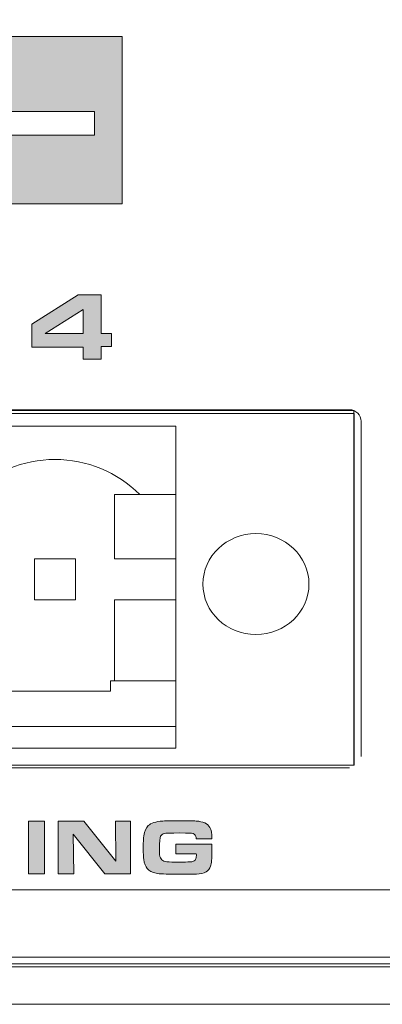
# Model space of a CAD drawing. Units: inches. Extents: x -377 to 986, y -39 to 647.
# Drawn here: x 183 to 210, y -39 to 34 of the extents above; entities that cross this region are included whole.
import ezdxf

# ---------------------------------------------------------------- set-up
doc = ezdxf.new("R2010")
doc.units = ezdxf.units.IN
doc.header["$MEASUREMENT"] = 0
doc.layers.add('Layer 1', color=7, linetype='Continuous')

msp = doc.modelspace()

# ---------------------------------------------------------------- hatches: boundary and pattern name
at = {"layer": 'Layer 1', "true_color": 0x231f20}
h = msp.add_hatch(color=250, dxfattribs=at)
h.paths.add_polyline_path([(179.238, 32.266), (190.783, 32.266), (190.783, 31.524), (190.783, 19.918), (179.737, 19.918), (179.737, 31.587), (179.238, 31.587), (178.303, 31.591), (178.303, 19.923), (166.759, 19.923), (166.759, 32.266)])
h.paths.add_polyline_path([(181.64, 24.972), (181.64, 26.722), (188.751, 26.722), (188.751, 24.972)])
h.paths.add_polyline_path([(173.498, 22.353), (171.751, 22.353), (171.751, 25.102), (169.068, 25.102), (169.068, 26.848), (171.751, 26.848), (171.751, 29.467), (173.498, 29.467), (173.498, 26.848), (176.181, 26.848), (176.181, 25.102), (173.498, 25.102)])
h = msp.add_hatch(color=250, dxfattribs=at)
h.paths.add_polyline_path([(187.908, 8.45), (187.908, 9.355), (184.119, 9.355), (184.119, 11.042), (187.541, 13.216), (189.231, 13.216), (189.231, 10.358), (190.002, 10.358), (190.002, 9.386), (189.231, 9.386), (189.231, 8.45)])
h.paths.add_polyline_path([(187.908, 10.358), (187.908, 12.122), (185.097, 10.358)])
for points in [[(183.873, -29.514), (183.873, -25.619), (185.059, -25.619), (185.059, -29.514)], [(186.072, -29.514), (186.072, -25.619), (187.957, -25.619), (190.319, -28.585), (190.288, -25.619), (191.408, -25.619), (191.408, -29.514), (189.506, -29.514), (187.179, -26.577), (187.213, -29.514)]]:
    msp.add_hatch(color=250, dxfattribs=at).paths.add_polyline_path(points)
h = msp.add_hatch(color=250, dxfattribs=at)
edge = h.paths.add_edge_path()
edge.add_spline(control_points=[(197.412, -26.932), (197.412, -26.932), (196.251, -26.932), (196.251, -26.932), (196.248, -26.8), (196.223, -26.709), (196.177, -26.655), (196.097, -26.553), (195.959, -26.508), (195.76, -26.508), (195.76, -26.508), (195.461, -26.504), (195.461, -26.504), (195.461, -26.504), (195.044, -26.498), (195.044, -26.498), (195.044, -26.498), (194.608, -26.504), (194.608, -26.504), (194.325, -26.504), (194.154, -26.511), (194.095, -26.514), (194.036, -26.511), (193.972, -26.526), (193.904, -26.544), (193.766, -26.571), (193.671, -26.642), (193.615, -26.743), (193.56, -26.836), (193.533, -27.15), (193.533, -27.667), (193.533, -27.994), (193.558, -28.222), (193.61, -28.334), (193.661, -28.44), (193.745, -28.525), (193.861, -28.573), (193.971, -28.616), (194.164, -28.643), (194.44, -28.645), (194.512, -28.639), (194.771, -28.645), (195.216, -28.645), (195.561, -28.639), (195.781, -28.639), (195.872, -28.629), (195.963, -28.616), (196.042, -28.59), (196.109, -28.543), (196.185, -28.482), (196.232, -28.414), (196.251, -28.32), (196.257, -28.284), (196.26, -28.234), (196.26, -28.166), (196.26, -28.139), (196.259, -28.102), (196.257, -28.048), (196.257, -28.048), (194.757, -28.048), (194.757, -28.048), (194.757, -28.048), (194.757, -27.319), (194.757, -27.319), (194.757, -27.319), (197.412, -27.319), (197.412, -27.319), (197.412, -27.319), (197.412, -27.855), (197.412, -27.855), (197.412, -28.404), (197.38, -28.763), (197.312, -28.939), (197.238, -29.134), (197.129, -29.277), (196.984, -29.358), (196.785, -29.466), (196.544, -29.528), (196.263, -29.537), (196.109, -29.538), (195.616, -29.543), (194.785, -29.543), (194.009, -29.538), (193.513, -29.521), (193.299, -29.472), (193, -29.405), (192.78, -29.294), (192.64, -29.126), (192.509, -28.965), (192.421, -28.747), (192.377, -28.463), (192.355, -28.302), (192.343, -28.026), (192.343, -27.618), (192.343, -27.168), (192.357, -26.864), (192.383, -26.698), (192.436, -26.366), (192.545, -26.12), (192.711, -25.958), (192.905, -25.769), (193.264, -25.656), (193.79, -25.622), (194.069, -25.6), (194.464, -25.593), (194.976, -25.593), (195.606, -25.588), (196.031, -25.602), (196.251, -25.616), (196.757, -25.648), (197.094, -25.811), (197.261, -26.087), (197.364, -26.251), (197.414, -26.536), (197.412, -26.932), (197.412, -26.932), (197.412, -26.932), (197.412, -26.932)], knot_values=[0, 0, 0, 0, 1, 1, 1, 2, 2, 2, 3, 3, 3, 4, 4, 4, 5, 5, 5, 6, 6, 6, 7, 7, 7, 8, 8, 8, 9, 9, 9, 10, 10, 10, 11, 11, 11, 12, 12, 12, 13, 13, 13, 14, 14, 14, 15, 15, 15, 16, 16, 16, 17, 17, 17, 18, 18, 18, 19, 19, 19, 20, 20, 20, 21, 21, 21, 22, 22, 22, 23, 23, 23, 24, 24, 24, 25, 25, 25, 26, 26, 26, 27, 27, 27, 28, 28, 28, 29, 29, 29, 30, 30, 30, 31, 31, 31, 32, 32, 32, 33, 33, 33, 34, 34, 34, 35, 35, 35, 36, 36, 36, 37, 37, 37, 38, 38, 38, 39, 39, 39, 39], degree=3, periodic=0)

# ---------------------------------------------------------------- linework, layer by layer
at = {"layer": 'Layer 1', "color": 250, "lineweight": 18, "true_color": 0x231f20}
for points in [[(925.229, 84.535), (-314.557, 84.535), (-314.557, -39.138), (925.229, -39.138), (925.229, 84.535), (925.229, 84.535)], [(119.972, 4.725), (207.562, 4.725)], [(207.888, 4.66), (120.02, 4.66), (120.02, -21.492), (207.888, -21.492), (207.888, 4.66), (207.888, 4.66)], [(207.894, 4.442), (120.02, 4.442)], [(207.894, -21.492), (207.894, 4.442)], [(208.413, 3.875), (208.413, -20.844)], [(194.752, 3.51), (148.168, 3.51)], [(194.752, 3.51), (194.752, -20.25)], [(190.216, -1.53), (190.216, -6.268)], [(194.752, -1.53), (190.216, -1.53)], [(184.312, -9.292), (184.312, -6.268)], [(184.312, -6.268), (187.336, -6.268)], [(187.336, -6.268), (187.336, -9.292)], [(194.752, -6.268), (190.216, -6.268)], [(187.336, -9.292), (184.312, -9.292)], [(190.216, -9.292), (190.216, -15.282)], [(194.752, -9.292), (190.216, -9.292)], [(189.928, -15.282), (189.928, -16.047)], [(194.752, -15.282), (189.928, -15.282)], [(189.928, -16.047), (181.72, -16.047)], [(194.752, -18.634), (148.168, -18.634)], [(194.752, -20.25), (148.168, -20.25)], [(207.562, -21.694), (119.972, -21.694)], [(120.02, -21.492), (207.894, -21.492)], [(920.676, -39.138), (-309.927, -39.138), (-309.927, -35.654), (920.676, -35.654), (920.676, -39.138), (920.676, -39.138)]]:
    msp.add_lwpolyline(points, dxfattribs=at)
at = {"layer": 'Layer 1', "lineweight": 0}
for points in [[(179.238, 32.266), (190.783, 32.266), (190.783, 31.524), (190.783, 19.918), (179.737, 19.918), (179.737, 31.587), (179.238, 31.587), (178.303, 31.591), (178.303, 19.923), (166.759, 19.923), (166.759, 32.266), (179.238, 32.266), (179.238, 32.266)], [(181.64, 24.972), (181.64, 26.722), (188.751, 26.722), (188.751, 24.972), (181.64, 24.972), (181.64, 24.972)], [(187.908, 8.45), (187.908, 9.355), (184.119, 9.355), (184.119, 11.042), (187.541, 13.216), (189.231, 13.216), (189.231, 10.358), (190.002, 10.358), (190.002, 9.386), (189.231, 9.386), (189.231, 8.45), (187.908, 8.45), (187.908, 8.45)], [(187.908, 10.358), (187.908, 12.122), (185.097, 10.358), (187.908, 10.358), (187.908, 10.358)], [(183.873, -29.514), (183.873, -25.619), (185.059, -25.619), (185.059, -29.514), (183.873, -29.514), (183.873, -29.514)], [(186.072, -29.514), (186.072, -25.619), (187.957, -25.619), (190.319, -28.585), (190.288, -25.619), (191.408, -25.619), (191.408, -29.514), (189.506, -29.514), (187.179, -26.577), (187.213, -29.514), (186.072, -29.514), (186.072, -29.514)]]:
    msp.add_lwpolyline(points, dxfattribs=at)
at = {"layer": 'Layer 1', "color": 250, "lineweight": 9, "true_color": 0x231f20}
msp.add_lwpolyline([(920.973, -36.142), (-309.63, -36.142), (-309.63, -30.703), (920.973, -30.703), (920.973, -36.142), (920.973, -36.142)], dxfattribs=at)
at = {"layer": 'Layer 1', "color": 250, "lineweight": 18, "true_color": 0x231f20}
for points, knots in [([(-308.063, 83.815), (-308.063, 83.815), (918.817, 83.815), (918.817, 83.815), (918.817, 83.815), (918.817, 77.403), (918.817, 77.403), (918.817, 77.403), (920.693, 75.527), (920.693, 75.527), (920.693, 75.527), (920.693, 54.501), (920.693, 54.501), (903.683, 37.55), (901.048, 11.941), (920.693, -9), (920.693, -9), (920.693, -36.374), (920.693, -36.374), (920.693, -36.374), (-309.939, -36.374), (-309.939, -36.374), (-309.939, -36.374), (-309.939, -9.152), (-309.939, -9.152), (-309.939, -9.152), (-309.939, -8.922), (-309.939, -8.922), (-290.417, 11.968), (-293.028, 37.48), (-309.939, 54.407), (-309.939, 54.407), (-309.939, 75.527), (-309.939, 75.527), (-309.939, 75.527), (-308.063, 77.403), (-308.063, 77.403), (-308.063, 77.403), (-308.063, 83.815), (-308.063, 83.815), (-308.063, 83.815), (-308.063, 83.815), (-308.063, 83.815)], [0, 0, 0, 0, 1, 1, 1, 2, 2, 2, 3, 3, 3, 4, 4, 4, 5, 5, 5, 6, 6, 6, 7, 7, 7, 8, 8, 8, 9, 9, 9, 10, 10, 10, 11, 11, 11, 12, 12, 12, 13, 13, 13, 14, 14, 14, 14]), ([(207.562, 4.725), (207.788, 4.725), (208.004, 4.635), (208.164, 4.475), (208.323, 4.316), (208.413, 4.1), (208.413, 3.875)], [0, 0, 0, 0, 1, 1, 1, 2, 2, 2, 2]), ([(179.569, -1.53), (181.228, 0.131), (183.478, 1.059), (185.824, 1.059), (188.17, 1.062), (190.42, 0.127), (192.078, -1.533)], [0, 0, 0, 0, 1, 1, 1, 2, 2, 2, 2]), ([(200.657, -4.41), (198.497, -4.41), (196.745, -6.081), (196.745, -8.137), (196.745, -10.192), (198.497, -11.86), (200.657, -11.86), (202.816, -11.857), (204.568, -10.193), (204.568, -8.137), (204.568, -6.079), (202.816, -4.414), (200.657, -4.41), (200.657, -4.41), (200.657, -4.41), (200.657, -4.41)], [0, 0, 0, 0, 1, 1, 1, 2, 2, 2, 3, 3, 3, 4, 4, 4, 5, 5, 5, 5])]:
    msp.add_open_spline(points, degree=3, knots=knots, dxfattribs=at)
at = {"layer": 'Layer 1', "lineweight": 0}
msp.add_open_spline([(197.412, -26.932), (197.412, -26.932), (196.251, -26.932), (196.251, -26.932), (196.248, -26.8), (196.223, -26.709), (196.177, -26.655), (196.097, -26.553), (195.959, -26.508), (195.76, -26.508), (195.76, -26.508), (195.461, -26.504), (195.461, -26.504), (195.461, -26.504), (195.044, -26.498), (195.044, -26.498), (195.044, -26.498), (194.608, -26.504), (194.608, -26.504), (194.325, -26.504), (194.154, -26.511), (194.095, -26.514), (194.036, -26.511), (193.972, -26.526), (193.904, -26.544), (193.766, -26.571), (193.671, -26.642), (193.615, -26.743), (193.56, -26.836), (193.533, -27.15), (193.533, -27.667), (193.533, -27.994), (193.558, -28.222), (193.61, -28.334), (193.661, -28.44), (193.745, -28.525), (193.861, -28.573), (193.971, -28.616), (194.164, -28.643), (194.44, -28.645), (194.512, -28.639), (194.771, -28.645), (195.216, -28.645), (195.561, -28.639), (195.781, -28.639), (195.872, -28.629), (195.963, -28.616), (196.042, -28.59), (196.109, -28.543), (196.185, -28.482), (196.232, -28.414), (196.251, -28.32), (196.257, -28.284), (196.26, -28.234), (196.26, -28.166), (196.26, -28.139), (196.259, -28.102), (196.257, -28.048), (196.257, -28.048), (194.757, -28.048), (194.757, -28.048), (194.757, -28.048), (194.757, -27.319), (194.757, -27.319), (194.757, -27.319), (197.412, -27.319), (197.412, -27.319), (197.412, -27.319), (197.412, -27.855), (197.412, -27.855), (197.412, -28.404), (197.38, -28.763), (197.312, -28.939), (197.238, -29.134), (197.129, -29.277), (196.984, -29.358), (196.785, -29.466), (196.544, -29.528), (196.263, -29.537), (196.109, -29.538), (195.616, -29.543), (194.785, -29.543), (194.009, -29.538), (193.513, -29.521), (193.299, -29.472), (193, -29.405), (192.78, -29.294), (192.64, -29.126), (192.509, -28.965), (192.421, -28.747), (192.377, -28.463), (192.355, -28.302), (192.343, -28.026), (192.343, -27.618), (192.343, -27.168), (192.357, -26.864), (192.383, -26.698), (192.436, -26.366), (192.545, -26.12), (192.711, -25.958), (192.905, -25.769), (193.264, -25.656), (193.79, -25.622), (194.069, -25.6), (194.464, -25.593), (194.976, -25.593), (195.606, -25.588), (196.031, -25.602), (196.251, -25.616), (196.757, -25.648), (197.094, -25.811), (197.261, -26.087), (197.364, -26.251), (197.414, -26.536), (197.412, -26.932), (197.412, -26.932), (197.412, -26.932), (197.412, -26.932)], degree=3, knots=[0, 0, 0, 0, 1, 1, 1, 2, 2, 2, 3, 3, 3, 4, 4, 4, 5, 5, 5, 6, 6, 6, 7, 7, 7, 8, 8, 8, 9, 9, 9, 10, 10, 10, 11, 11, 11, 12, 12, 12, 13, 13, 13, 14, 14, 14, 15, 15, 15, 16, 16, 16, 17, 17, 17, 18, 18, 18, 19, 19, 19, 20, 20, 20, 21, 21, 21, 22, 22, 22, 23, 23, 23, 24, 24, 24, 25, 25, 25, 26, 26, 26, 27, 27, 27, 28, 28, 28, 29, 29, 29, 30, 30, 30, 31, 31, 31, 32, 32, 32, 33, 33, 33, 34, 34, 34, 35, 35, 35, 36, 36, 36, 37, 37, 37, 38, 38, 38, 39, 39, 39, 39], dxfattribs=at)

doc.saveas('drawing.dxf')
